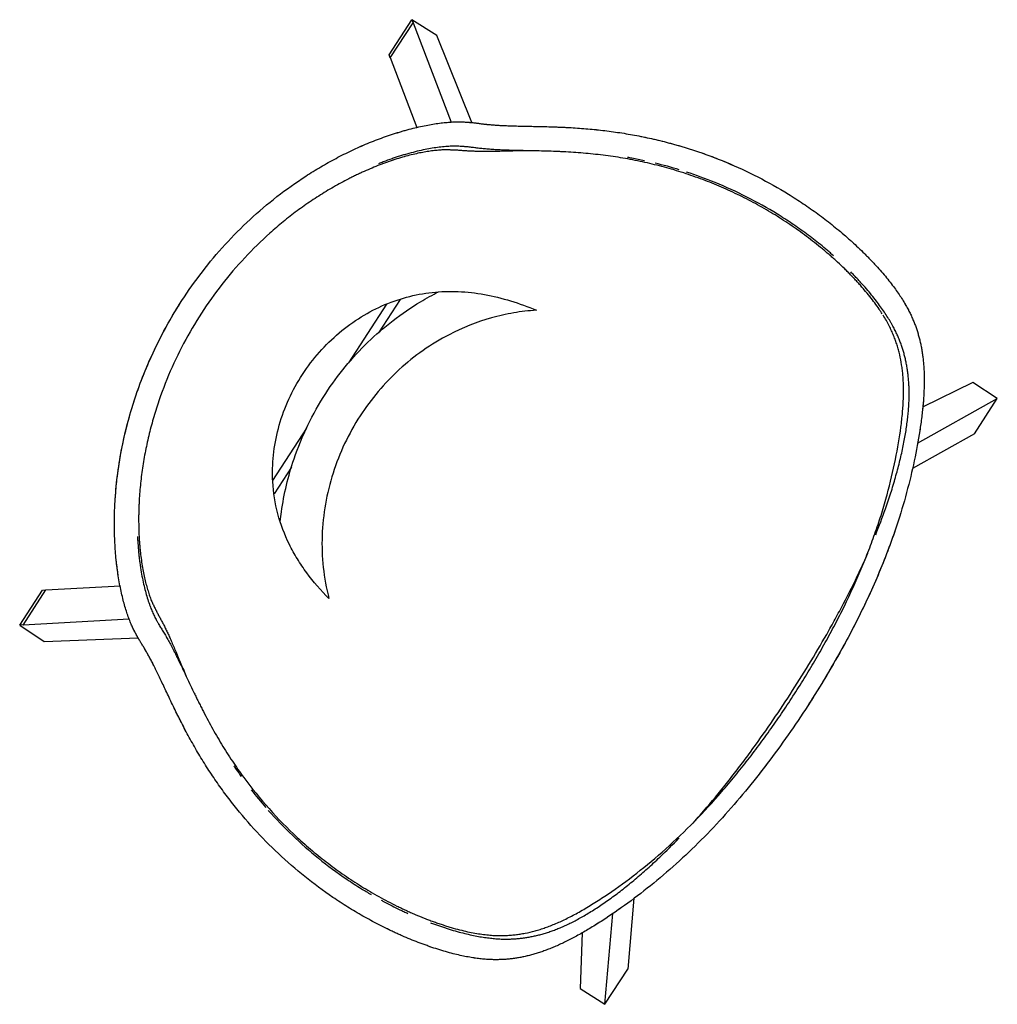
# Model space of a CAD drawing. Extents: x -11970 to 80953, y -8151 to 41355.
# Drawn here: x 24639 to 25328, y 18088 to 18782 of the extents above; entities that cross this region are included whole.
import ezdxf

# ---------------------------------------------------------------- set-up
doc = ezdxf.new("R2010")
doc.units = 0
doc.layers.add('X-2857-GF$0$I-FURN', color=11, linetype='CONTINUOUS')
doc.layers.add('X-XREF', color=7, linetype='CONTINUOUS')

# ---------------------------------------------------------------- blocks, each defined once
blk = doc.blocks.new('X-2857-GF')
at = {"layer": 'X-2857-GF$0$I-FURN'}
for p, q in [((24899.47, 18757.44), (24915.5, 18782.19)), ((24900.24, 18755.26), (24916.27, 18780.01)), ((24933.04, 18771.07), (24915.5, 18782.19)), ((24915.5, 18782.19), (24916.27, 18780.01)), ((24916.32, 18779.98), (24943.14, 18709.94)), ((24957.72, 18709.7), (24933.04, 18771.07)), ((24900.24, 18755.26), (24899.47, 18757.44)), ((24919.14, 18706.02), (24900.29, 18755.23)), ((24892.12, 18561.48), (24907.39, 18585.07)), ((24871.15, 18540.42), (24897.87, 18581.68)), ((25310.67, 18526.52), (25275.32, 18509.18)), ((25327.98, 18515.13), (25310.67, 18526.52)), ((25271.77, 18483.85), (25327.98, 18515.13)), ((25311.95, 18490.38), (25327.98, 18515.13)), ((24817.47, 18457.52), (24841.34, 18494.4)), ((25311.95, 18490.38), (25268.14, 18466)), ((24818.63, 18448), (24830.87, 18466.9)), ((24657.5, 18380.33), (24710.11, 18383.25)), ((24639.12, 18355.42), (24655.15, 18380.17)), ((24641.47, 18355.58), (24657.5, 18380.33)), ((24655.15, 18380.17), (24657.45, 18380.36)), ((24641.43, 18355.61), (24639.12, 18355.42)), ((24639.12, 18355.42), (24656.44, 18343.96)), ((24716.35, 18359.74), (24641.47, 18355.58)), ((24656.44, 18343.96), (24722.54, 18346.54)), ((25071.89, 18162.97), (25067.56, 18113.01)), ((25051.54, 18088.27), (25057.08, 18152.35)), ((25035.42, 18138.75), (25034.07, 18099.4)), ((25051.54, 18088.27), (25067.56, 18113.01)), ((25034.07, 18099.4), (25051.54, 18088.27))]:
    blk.add_line(p, q, dxfattribs=at)
for points, knots in [([(24753.44, 18584.26), (24762.47, 18598.21), (24782.83, 18624.6), (24813.41, 18652.95), (24837.07, 18669.81), (24851.17, 18678.53), (24860.19, 18683.56), (24867.51, 18687.32), (24873.07, 18690.03), (24878.66, 18692.58), (24884.25, 18694.98), (24889.87, 18697.22), (24895.53, 18699.34), (24900.22, 18700.96), (24903.93, 18702.15), (24906.68, 18702.99), (24909.42, 18703.79), (24913.09, 18704.82), (24917.65, 18706), (24922.96, 18707.22), (24927.96, 18708.2), (24932.67, 18708.96), (24937.15, 18709.54), (24941.33, 18709.95), (24945.2, 18710.21), (24948.6, 18710.27), (24951.57, 18710.18), (24953.88, 18710.02), (24955.71, 18709.88), (24957.11, 18709.77), (24958.5, 18709.65), (24960.25, 18709.45), (24962.36, 18709.16), (24964.48, 18708.86), (24966.25, 18708.64), (24967.66, 18708.5), (24969.1, 18708.37), (24971.01, 18708.19), (24973.44, 18707.98), (24976.57, 18707.75), (24980.06, 18707.58), (24983.96, 18707.44), (24988.14, 18707.31), (24992.62, 18707.19), (24997.34, 18707.09), (25002.4, 18707), (25007.78, 18706.9), (25013.37, 18706.75), (25019, 18706.54), (25024.71, 18706.27), (25030.58, 18705.94), (25036.52, 18705.52), (25044.44, 18704.82), (25052.42, 18703.93), (25060.46, 18702.82), (25072.46, 18700.94), (25086.28, 18698.12), (25102.09, 18693.94), (25113.87, 18690.33), (25125.53, 18686.27), (25140.82, 18680.25), (25159.42, 18671.64), (25177.35, 18661.55), (25191.33, 18652.56), (25199.85, 18646.57), (25206.49, 18641.6), (25211.41, 18637.76), (25216.23, 18633.84), (25220.14, 18630.51), (25223.2, 18627.81), (25226.25, 18625.08), (25230, 18621.61), (25233.63, 18618.1), (25236.43, 18615.28), (25238.48, 18613.17), (25240.48, 18611.04), (25243.15, 18608.16), (25246.38, 18604.54), (25250.02, 18600.25), (25254.39, 18594.77), (25258, 18589.73), (25261.1, 18584.97), (25263.18, 18581.56), (25265.01, 18578.32), (25266.52, 18575.32), (25267.86, 18572.41), (25269.11, 18569.5), (25270.26, 18566.58), (25271.25, 18563.74), (25272.12, 18560.91), (25272.94, 18558), (25273.69, 18555), (25274.33, 18551.97), (25274.89, 18548.86), (25275.38, 18545.66), (25275.78, 18542.36), (25276.08, 18538.99), (25276.3, 18535.5), (25276.45, 18531.86), (25276.5, 18528.08), (25276.44, 18524.17), (25276.27, 18520.11), (25275.97, 18514.47), (25275.33, 18507.02), (25273.71, 18494.3), (25270.81, 18476.94), (25265.79, 18454.66), (25258.19, 18427.88), (25247.08, 18397.13), (25234.28, 18368.84), (25222.99, 18346.87), (25213.91, 18330.49), (25204.38, 18314.38), (25197.81, 18303.93), (25194.41, 18298.68)], [0, 0, 0, 0, 0.047619, 0.095238, 0.119048, 0.130952, 0.142857, 0.14881, 0.154762, 0.160714, 0.166667, 0.172619, 0.178571, 0.184524, 0.1875, 0.190476, 0.193452, 0.196429, 0.202381, 0.208333, 0.214286, 0.220238, 0.22619, 0.232143, 0.238095, 0.244048, 0.25, 0.255952, 0.258929, 0.261905, 0.264881, 0.267857, 0.27381, 0.279762, 0.282738, 0.285714, 0.28869, 0.291667, 0.297619, 0.303571, 0.309524, 0.315476, 0.321429, 0.327381, 0.333333, 0.339286, 0.345238, 0.35119, 0.357143, 0.363095, 0.369048, 0.375, 0.380952, 0.392857, 0.39881, 0.404762, 0.428571, 0.440476, 0.452381, 0.464286, 0.47619, 0.5, 0.52381, 0.535714, 0.547619, 0.553571, 0.559524, 0.565476, 0.571429, 0.574405, 0.577381, 0.583333, 0.589286, 0.592262, 0.595238, 0.598214, 0.60119, 0.607143, 0.613095, 0.619048, 0.630952, 0.636905, 0.642857, 0.64881, 0.654762, 0.660714, 0.666667, 0.672619, 0.678571, 0.684524, 0.690476, 0.696429, 0.702381, 0.708333, 0.714286, 0.720238, 0.72619, 0.732143, 0.738095, 0.744048, 0.75, 0.755952, 0.761905, 0.77381, 0.785714, 0.809524, 0.833333, 0.857143, 0.892857, 0.928571, 0.946429, 0.964286, 0.982143, 1, 1, 1, 1]), ([(24753.44, 18584.26), (24762.47, 18598.21), (24782.83, 18624.6), (24813.41, 18652.94), (24837.07, 18669.81), (24849.4, 18677.44), (24856.58, 18681.55), (24862.02, 18684.5), (24867.51, 18687.32), (24873.07, 18690.03), (24878.66, 18692.59), (24884.25, 18694.97), (24889.87, 18697.22), (24895.53, 18699.34), (24901.16, 18701.28), (24905.77, 18702.73), (24909.42, 18703.79), (24913.09, 18704.82), (24917.65, 18706), (24922.96, 18707.22), (24927.96, 18708.2), (24932.66, 18708.96), (24937.15, 18709.54), (24941.33, 18709.95), (24944.55, 18710.16), (24946.91, 18710.24), (24949.09, 18710.26), (24951.57, 18710.18), (24953.88, 18710.02), (24955.48, 18709.9), (24956.41, 18709.82), (24957.11, 18709.77), (24957.81, 18709.71), (24958.71, 18709.63), (24960.25, 18709.45), (24962.36, 18709.16), (24964.47, 18708.86), (24966.03, 18708.67), (24966.95, 18708.57), (24967.66, 18708.5), (24968.38, 18708.44), (24969.33, 18708.35), (24971.01, 18708.19), (24973.44, 18707.98), (24976.05, 18707.79), (24978.31, 18707.66), (24980.11, 18707.58), (24982.01, 18707.51), (24984.65, 18707.42), (24988.14, 18707.31), (24992.62, 18707.19), (24997.34, 18707.08), (25002.39, 18707), (25007.79, 18706.9), (25012.44, 18706.77), (25016.2, 18706.65), (25019.01, 18706.53), (25021.85, 18706.41), (25025.69, 18706.22), (25030.58, 18705.94), (25036.52, 18705.52), (25042.46, 18705), (25048.42, 18704.38), (25054.44, 18703.65), (25060.46, 18702.82), (25068.46, 18701.57), (25078.37, 18699.73), (25094.18, 18696.19), (25113.96, 18690.56), (25137.1, 18681.97), (25159.42, 18671.64), (25177.35, 18661.56), (25189.58, 18653.68), (25196.45, 18648.96), (25201.51, 18645.33), (25206.49, 18641.6), (25211.41, 18637.76), (25215.42, 18634.49), (25218.57, 18631.84), (25220.9, 18629.83), (25223.2, 18627.81), (25226.25, 18625.08), (25230, 18621.61), (25233.63, 18618.1), (25236.08, 18615.63), (25237.46, 18614.22), (25238.47, 18613.17), (25239.48, 18612.11), (25240.82, 18610.68), (25243.15, 18608.17), (25246.38, 18604.54), (25250.02, 18600.25), (25253.3, 18596.14), (25256.18, 18592.26), (25258.78, 18588.53), (25260.71, 18585.57), (25262.14, 18583.27), (25263.15, 18581.57), (25264.1, 18579.93), (25265.25, 18577.83), (25266.52, 18575.32), (25267.64, 18572.9), (25268.48, 18570.96), (25269.1, 18569.49), (25269.69, 18568.03), (25270.42, 18566.11), (25271.24, 18563.75), (25272.12, 18560.92), (25272.94, 18557.99), (25273.69, 18555), (25274.33, 18551.97), (25274.88, 18548.87), (25275.38, 18545.65), (25275.79, 18542.36), (25276.08, 18538.99), (25276.29, 18535.5), (25276.45, 18531.86), (25276.5, 18528.08), (25276.44, 18524.17), (25276.27, 18520.11), (25276.05, 18515.88), (25275.72, 18511.49), (25275.11, 18505.43), (25274.12, 18497.48), (25272.58, 18487.35), (25269.96, 18473.23), (25265.79, 18454.65), (25259.27, 18431.71), (25251.31, 18408.65), (25242.01, 18385.79), (25233.28, 18367.06), (25225.81, 18352.34), (25218.04, 18337.79), (25207.61, 18319.61), (25198.94, 18305.68), (25194.41, 18298.68)], [0, 0, 0, 0, 0.047619, 0.095238, 0.119048, 0.130952, 0.136905, 0.142857, 0.14881, 0.154762, 0.160714, 0.166667, 0.172619, 0.178571, 0.184524, 0.190476, 0.193452, 0.196429, 0.202381, 0.208333, 0.214286, 0.220238, 0.22619, 0.232143, 0.238095, 0.241071, 0.244048, 0.25, 0.255952, 0.258929, 0.260417, 0.261905, 0.263393, 0.264881, 0.267857, 0.27381, 0.279762, 0.282738, 0.284226, 0.285714, 0.287202, 0.28869, 0.291667, 0.297619, 0.303571, 0.306548, 0.309524, 0.3125, 0.315476, 0.321429, 0.327381, 0.333333, 0.339286, 0.345238, 0.35119, 0.354167, 0.357143, 0.360119, 0.363095, 0.369048, 0.375, 0.380952, 0.386905, 0.392857, 0.39881, 0.404762, 0.416667, 0.428571, 0.452381, 0.47619, 0.5, 0.52381, 0.535714, 0.541667, 0.547619, 0.553571, 0.559524, 0.565476, 0.568452, 0.571429, 0.574405, 0.577381, 0.583333, 0.589286, 0.592262, 0.59375, 0.595238, 0.596726, 0.598214, 0.60119, 0.607143, 0.613095, 0.619048, 0.625, 0.630952, 0.636905, 0.639881, 0.642857, 0.645833, 0.64881, 0.654762, 0.660714, 0.66369, 0.666667, 0.669643, 0.672619, 0.678571, 0.684524, 0.690476, 0.696429, 0.702381, 0.708333, 0.714286, 0.720238, 0.72619, 0.732143, 0.738095, 0.744048, 0.75, 0.755952, 0.761905, 0.767857, 0.77381, 0.785714, 0.797619, 0.809524, 0.833333, 0.857143, 0.880952, 0.904762, 0.928571, 0.940476, 0.952381, 0.97619, 1, 1, 1, 1]), ([(24997.08, 18689.87), (24996.17, 18689.85), (24993.46, 18689.79), (24989.14, 18689.69), (24984.27, 18689.57), (24979.61, 18689.46), (24975.23, 18689.36), (24971.13, 18689.28), (24967.42, 18689.26), (24964.06, 18689.29), (24961.42, 18689.35), (24959.36, 18689.42), (24957.8, 18689.46), (24956.28, 18689.52), (24954.32, 18689.64), (24951.97, 18689.82), (24949.67, 18690.01), (24948.04, 18690.11), (24947.1, 18690.16), (24946.39, 18690.19), (24945.68, 18690.21), (24944.77, 18690.25), (24943.21, 18690.32), (24941.03, 18690.41), (24938.72, 18690.44), (24936.68, 18690.37), (24935.01, 18690.26), (24933.21, 18690.1), (24930.73, 18689.84), (24927.42, 18689.41), (24923.16, 18688.7), (24918.67, 18687.8), (24913.87, 18686.65), (24908.77, 18685.25), (24904.38, 18683.9), (24900.84, 18682.73), (24898.2, 18681.82), (24895.54, 18680.87), (24891.94, 18679.51), (24887.38, 18677.68), (24882.8, 18675.7), (24879.16, 18674.04), (24876.44, 18672.76), (24873.74, 18671.45), (24870.13, 18669.64), (24865.64, 18667.28), (24860.29, 18664.29), (24855, 18661.17), (24849.79, 18657.93), (24842.91, 18653.42), (24834.5, 18647.47), (24824.74, 18639.87), (24812.18, 18629.12), (24797.41, 18614.65), (24781.29, 18595.77), (24771.69, 18582.29), (24767.2, 18575.35)], [0.665625, 0.665625, 0.665625, 0.665625, 0.66875, 0.675, 0.68125, 0.6875, 0.69375, 0.7, 0.70625, 0.7125, 0.71875, 0.721875, 0.725, 0.728125, 0.73125, 0.7375, 0.74375, 0.746875, 0.7484375, 0.75, 0.7515625, 0.753125, 0.75625, 0.7625, 0.76875, 0.771875, 0.775, 0.778125, 0.78125, 0.7875, 0.79375, 0.8, 0.80625, 0.8125, 0.81875, 0.821875, 0.825, 0.828125, 0.83125, 0.8375, 0.84375, 0.846875, 0.85, 0.853125, 0.85625, 0.8625, 0.86875, 0.875, 0.88125, 0.8875, 0.9, 0.9125, 0.925, 0.95, 0.975, 1, 1, 1, 1]), ([(25246.95, 18574.82), (25246.25, 18575.93), (25244.6, 18578.45), (25241.73, 18582.52), (25238.25, 18587.06), (25234.91, 18591.09), (25232.03, 18594.38), (25229.8, 18596.87), (25227.51, 18599.35), (25225.21, 18601.77), (25222.86, 18604.16), (25219.65, 18607.34), (25216.28, 18610.52), (25212.8, 18613.68), (25210.15, 18616.03), (25207.49, 18618.34), (25203.9, 18621.36), (25199.29, 18625.09), (25191.7, 18630.92), (25181.97, 18637.85), (25169.88, 18645.59), (25157.54, 18652.67), (25144.91, 18659.13), (25132.01, 18664.98), (25118.8, 18670.21), (25105.33, 18674.82), (25091.69, 18678.79), (25077.97, 18682.08), (25066.5, 18684.29), (25057.24, 18685.76), (25050.25, 18686.7), (25043.17, 18687.51), (25036.23, 18688.17), (25029.27, 18688.68), (25023.38, 18689.02), (25018.73, 18689.24), (25014.18, 18689.43), (25008.56, 18689.61), (25001.8, 18689.75), (24993.21, 18689.9), (24985.52, 18690.09), (24979.63, 18690.29), (24976.47, 18690.42), (24973.45, 18690.57), (24970.8, 18690.77), (24968.34, 18690.98), (24966.55, 18691.14), (24964.84, 18691.3), (24962.98, 18691.48), (24961.32, 18691.69), (24959.73, 18691.91), (24958.2, 18692.13), (24956.69, 18692.33), (24955.42, 18692.47), (24954.4, 18692.56), (24953.57, 18692.63), (24952.7, 18692.69), (24951.6, 18692.78), (24950.23, 18692.88), (24948.6, 18692.98), (24946.94, 18693.04), (24945.23, 18693.06), (24943.46, 18693.02), (24941.47, 18692.92), (24938.6, 18692.71), (24934.77, 18692.32), (24929.84, 18691.62), (24924.82, 18690.71), (24919.3, 18689.48), (24914.38, 18688.21), (24910.28, 18687.05), (24907.37, 18686.18), (24904.46, 18685.25), (24900.48, 18683.91), (24896.26, 18682.37), (24893.05, 18681.12), (24891.94, 18680.68)], [-0.6363041, -0.6363041, -0.6363041, -0.6363041, -0.6304348, -0.6231884, -0.615942, -0.6086957, -0.6050725, -0.6014493, -0.5978261, -0.5942029, -0.5905797, -0.5869565, -0.5797101, -0.576087, -0.5724638, -0.5688406, -0.5652174, -0.557971, -0.5507246, -0.5362319, -0.5217391, -0.5072464, -0.4927536, -0.4782609, -0.4637681, -0.4492754, -0.4347826, -0.4202899, -0.4057971, -0.3985507, -0.3913043, -0.384058, -0.3768116, -0.3695652, -0.3623188, -0.3586957, -0.3550725, -0.3478261, -0.3405797, -0.3333333, -0.3188406, -0.3115942, -0.307971, -0.3043478, -0.2971014, -0.2934783, -0.2898551, -0.2862319, -0.2826087, -0.2789855, -0.2753623, -0.2717391, -0.2681159, -0.2644928, -0.2626812, -0.2608696, -0.259058, -0.2572464, -0.2536232, -0.25, -0.2463768, -0.2427536, -0.2391304, -0.2355072, -0.2318841, -0.2246377, -0.2173913, -0.2101449, -0.2028986, -0.1956522, -0.192029, -0.1884058, -0.1847826, -0.1811594, -0.173913, -0.1700626, -0.1700626, -0.1700626, -0.1700626]), ([(25079.27, 18682.82), (25076.37, 18683.45), (25072.44, 18684.23), (25068.5, 18684.94), (25067.47, 18685.12)], [0.57843239, 0.57843239, 0.57843239, 0.57843239, 0.5875, 0.59072932, 0.59072932, 0.59072932, 0.59072932]), ([(25212.63, 18615.76), (25211.87, 18616.44), (25210.34, 18617.78), (25207.24, 18620.43), (25203.3, 18623.7), (25198.46, 18627.53), (25193.54, 18631.25), (25188.54, 18634.88), (25181.75, 18639.59), (25169.61, 18647.45), (25151.64, 18657.53), (25130.21, 18667.31), (25115.82, 18672.58), (25109.01, 18674.8)], [0.425, 0.425, 0.425, 0.425, 0.428125, 0.43125, 0.4375, 0.44375, 0.45, 0.45625, 0.4625, 0.475, 0.5, 0.525, 0.5469774, 0.5469774, 0.5469774, 0.5469774]), ([(25242.27, 18419.25), (25244.73, 18425.34), (25248.45, 18435.18), (25252.99, 18448.66), (25256.28, 18459.63), (25258.66, 18468.56), (25260.33, 18475.52), (25261.42, 18480.62), (25262.4, 18485.59), (25263.29, 18490.43), (25264.05, 18495.13), (25264.64, 18499.68), (25265.1, 18504.06), (25265.48, 18508.27), (25265.74, 18512.33), (25265.85, 18516.25), (25265.85, 18520.02), (25265.78, 18523.61), (25265.6, 18527.08), (25265.3, 18530.47), (25264.91, 18533.77), (25264.45, 18536.94), (25263.98, 18539.52), (25263.56, 18541.56), (25263.09, 18543.61), (25262.46, 18546.1), (25261.64, 18549.02), (25260.87, 18551.44), (25260.18, 18553.4), (25259.61, 18554.9), (25259.02, 18556.39), (25258.21, 18558.36), (25257.15, 18560.81), (25255.93, 18563.35), (25254.83, 18565.47), (25253.92, 18567.13), (25252.94, 18568.84), (25251.57, 18571.15), (25249.71, 18574.14), (25247.2, 18577.89), (25244.4, 18581.8), (25241.21, 18585.95), (25237.65, 18590.29), (25234.48, 18593.95), (25232.2, 18596.49), (25230.88, 18597.93), (25229.9, 18599), (25228.9, 18600.07), (25227.55, 18601.49), (25226.14, 18602.94), (25225.06, 18604.04), (25224.67, 18604.43)], [0.129647, 0.129647, 0.129647, 0.129647, 0.15, 0.1625, 0.175, 0.1875, 0.19375, 0.2, 0.20625, 0.2125, 0.21875, 0.225, 0.23125, 0.2375, 0.24375, 0.25, 0.25625, 0.2625, 0.26875, 0.275, 0.28125, 0.2875, 0.29375, 0.296875, 0.3, 0.30625, 0.3125, 0.31875, 0.321875, 0.325, 0.328125, 0.33125, 0.3375, 0.34375, 0.346875, 0.35, 0.353125, 0.35625, 0.3625, 0.36875, 0.375, 0.38125, 0.3875, 0.39375, 0.396875, 0.3984375, 0.4, 0.4015625, 0.403125, 0.40625, 0.4079663, 0.4079663, 0.4079663, 0.4079663]), ([(24837.05, 18530.11), (24840.57, 18535.72), (24848.33, 18546.33), (24866.75, 18565), (24893.77, 18582.28), (24923.58, 18590.29), (24948.11, 18591.05), (24966.64, 18588.93), (24985.11, 18584.31), (24997.17, 18579.93), (25003.18, 18577.41)], [-1, -1, -1, -1, -0.9, -0.8, -0.6, -0.4, -0.3, -0.2, -0.1, 0, 0, 0, 0]), ([(24854.72, 18518.67), (24858.98, 18525.26), (24868.2, 18537.87), (24889.43, 18560.92), (24912, 18578.3), (24929.97, 18588.24), (24934.31, 18590.45)], [-1, -1, -1, -1, -0.8333333, -0.6666667, -0.3333333, -0.2295701, -0.2295701, -0.2295701, -0.2295701]), ([(25194.41, 18298.68), (25189.88, 18291.68), (25180.71, 18278.06), (25165.94, 18257.75), (25150.63, 18238.39), (25134.38, 18219.62), (25117.34, 18201.78), (25099.55, 18185.08), (25081.28, 18169.75), (25063, 18156.05), (25048.35, 18146.3), (25038.76, 18140.46), (25033.48, 18137.44), (25029.6, 18135.35), (25025.84, 18133.41), (25022.2, 18131.6), (25018.67, 18129.94), (25015.19, 18128.44), (25011.8, 18127.09), (25008.54, 18125.86), (25005.34, 18124.75), (25002.16, 18123.78), (24999.04, 18122.91), (24995.98, 18122.15), (24992.95, 18121.49), (24989.9, 18120.95), (24986.91, 18120.51), (24983.97, 18120.14), (24980.98, 18119.88), (24977.84, 18119.75), (24974.67, 18119.69), (24971.47, 18119.73), (24968.11, 18119.88), (24964.42, 18120.22), (24960.45, 18120.72), (24954.84, 18121.61), (24948.76, 18122.84), (24941.97, 18124.59), (24936.57, 18126.15), (24931.94, 18127.62), (24928.23, 18128.87), (24925.47, 18129.83), (24922.7, 18130.84), (24918.98, 18132.24), (24914.29, 18134.11), (24909.6, 18136.12), (24905.86, 18137.78), (24902.14, 18139.48), (24897.5, 18141.68), (24891.95, 18144.47), (24886.44, 18147.39), (24879.18, 18151.42), (24870.24, 18156.74), (24856.31, 18165.82), (24839.77, 18178.06), (24821.21, 18194.19), (24803.9, 18211.81), (24790.69, 18227.54), (24780.98, 18240.53), (24775.26, 18248.82), (24770.84, 18255.6), (24767.61, 18260.76), (24764.5, 18265.95), (24761.49, 18271.14), (24758.58, 18276.35), (24755.77, 18281.59), (24753.06, 18286.82), (24750.49, 18291.91), (24747.99, 18296.96), (24744.76, 18303.69), (24741.8, 18310.04), (24739.1, 18315.72), (24737.16, 18319.76), (24735.33, 18323.52), (24733.61, 18327.02), (24732.02, 18330.14), (24730.79, 18332.44), (24729.82, 18334.18), (24729.11, 18335.45), (24728.4, 18336.7), (24727.69, 18337.97), (24726.99, 18339.19), (24726.06, 18340.72), (24724.92, 18342.53), (24723.8, 18344.34), (24722.9, 18345.85), (24722.22, 18347.07), (24721.55, 18348.3), (24720.67, 18349.91), (24719.59, 18351.96), (24718.28, 18354.63), (24716.95, 18357.76), (24715.6, 18361.39), (24714.26, 18365.38), (24712.96, 18369.71), (24711.73, 18374.31), (24710.58, 18379.28), (24709.52, 18384.62), (24708.58, 18390.2), (24707.76, 18395.85), (24707.08, 18401.59), (24706.55, 18407.53), (24706.17, 18413.56), (24705.92, 18419.6), (24705.81, 18425.69), (24705.86, 18431.83), (24706.05, 18438.01), (24706.6, 18448.29), (24708.03, 18462.7), (24712.13, 18487.25), (24720.22, 18517.38), (24734.41, 18552.05), (24746.66, 18573.8), (24753.44, 18584.26)], [0, 0, 0, 0, 0.02381, 0.047619, 0.071429, 0.095238, 0.119048, 0.142857, 0.166667, 0.190476, 0.214286, 0.22619, 0.232143, 0.238095, 0.244048, 0.25, 0.255952, 0.261905, 0.267857, 0.27381, 0.279762, 0.285714, 0.291667, 0.297619, 0.303571, 0.309524, 0.315476, 0.321429, 0.327381, 0.333333, 0.339286, 0.345238, 0.35119, 0.357143, 0.363095, 0.369048, 0.380952, 0.386905, 0.392857, 0.39881, 0.401786, 0.404762, 0.407738, 0.410714, 0.416667, 0.422619, 0.425595, 0.428571, 0.434524, 0.440476, 0.446429, 0.452381, 0.464286, 0.47619, 0.5, 0.52381, 0.547619, 0.571429, 0.583333, 0.595238, 0.60119, 0.607143, 0.613095, 0.619048, 0.625, 0.630952, 0.636905, 0.642857, 0.64881, 0.654762, 0.666667, 0.672619, 0.678571, 0.684524, 0.690476, 0.696429, 0.702381, 0.705357, 0.708333, 0.71131, 0.714286, 0.717262, 0.720238, 0.72619, 0.732143, 0.735119, 0.738095, 0.741071, 0.744048, 0.75, 0.755952, 0.761905, 0.767857, 0.77381, 0.779762, 0.785714, 0.791667, 0.797619, 0.803571, 0.809524, 0.815476, 0.821429, 0.827381, 0.833333, 0.839286, 0.845238, 0.85119, 0.857143, 0.875, 0.892857, 0.928571, 0.964286, 1, 1, 1, 1]), ([(25194.41, 18298.68), (25189.88, 18291.68), (25180.72, 18278.07), (25168.39, 18261.12), (25158.29, 18248.08), (25147.92, 18235.25), (25134.4, 18219.62), (25117.34, 18201.78), (25099.55, 18185.08), (25081.29, 18169.75), (25066.04, 18158.34), (25054.23, 18150.18), (25045.61, 18144.63), (25038.76, 18140.48), (25033.48, 18137.44), (25029.6, 18135.35), (25025.84, 18133.41), (25022.2, 18131.6), (25018.67, 18129.94), (25015.19, 18128.44), (25011.8, 18127.09), (25008.54, 18125.86), (25005.34, 18124.75), (25002.17, 18123.78), (24999.03, 18122.91), (24995.98, 18122.15), (24992.95, 18121.49), (24989.91, 18120.95), (24986.9, 18120.51), (24983.96, 18120.15), (24981.47, 18119.93), (24979.43, 18119.81), (24977.32, 18119.74), (24974.67, 18119.69), (24971.47, 18119.73), (24968.67, 18119.86), (24966.28, 18120.05), (24964.39, 18120.24), (24962.43, 18120.48), (24959.75, 18120.84), (24956.25, 18121.39), (24951.79, 18122.23), (24947.07, 18123.28), (24941.97, 18124.59), (24936.57, 18126.15), (24931.94, 18127.62), (24928.69, 18128.71), (24926.84, 18129.35), (24925.46, 18129.84), (24924.08, 18130.33), (24922.23, 18131.01), (24918.98, 18132.24), (24914.29, 18134.11), (24909.6, 18136.12), (24905.86, 18137.78), (24903.07, 18139.05), (24900.28, 18140.36), (24896.57, 18142.15), (24891.95, 18144.47), (24886.44, 18147.39), (24880.99, 18150.41), (24875.61, 18153.54), (24868.49, 18157.88), (24856.3, 18165.82), (24839.77, 18178.06), (24821.21, 18194.2), (24803.91, 18211.8), (24790.68, 18227.54), (24780.99, 18240.53), (24775.26, 18248.82), (24770.84, 18255.6), (24767.61, 18260.76), (24764.49, 18265.96), (24761.49, 18271.14), (24758.58, 18276.35), (24755.77, 18281.6), (24753.52, 18285.94), (24751.77, 18289.37), (24750.5, 18291.91), (24749.24, 18294.43), (24747.59, 18297.81), (24745.57, 18302), (24743.27, 18306.88), (24741.13, 18311.46), (24739.1, 18315.72), (24737.16, 18319.76), (24735.64, 18322.9), (24734.47, 18325.27), (24733.63, 18326.98), (24732.82, 18328.59), (24731.78, 18330.6), (24730.54, 18332.9), (24729.34, 18335.03), (24728.52, 18336.5), (24728.05, 18337.33), (24727.69, 18337.96), (24727.34, 18338.58), (24726.87, 18339.38), (24726.06, 18340.72), (24724.92, 18342.53), (24723.8, 18344.33), (24723.01, 18345.67), (24722.56, 18346.46), (24722.22, 18347.07), (24721.89, 18347.69), (24721.44, 18348.5), (24720.67, 18349.92), (24719.59, 18351.96), (24718.5, 18354.19), (24717.62, 18356.19), (24716.95, 18357.82), (24716.28, 18359.58), (24715.38, 18362.05), (24714.26, 18365.38), (24712.96, 18369.71), (24711.73, 18374.31), (24710.58, 18379.28), (24709.52, 18384.62), (24708.74, 18389.26), (24708.17, 18393.03), (24707.78, 18395.86), (24707.42, 18398.71), (24707, 18402.59), (24706.55, 18407.53), (24706.17, 18413.56), (24705.92, 18419.61), (24705.81, 18425.69), (24705.86, 18431.84), (24706.05, 18438.01), (24706.38, 18444.18), (24706.85, 18450.35), (24707.67, 18458.58), (24709.58, 18472.95), (24713.66, 18493.3), (24720.64, 18517.25), (24729.6, 18540.53), (24740.47, 18562.97), (24748.92, 18577.29), (24753.44, 18584.26)], [0, 0, 0, 0, 0.02381, 0.047619, 0.059524, 0.071429, 0.095238, 0.119048, 0.142857, 0.166667, 0.190476, 0.202381, 0.214286, 0.22619, 0.232143, 0.238095, 0.244048, 0.25, 0.255952, 0.261905, 0.267857, 0.27381, 0.279762, 0.285714, 0.291667, 0.297619, 0.303571, 0.309524, 0.315476, 0.321429, 0.327381, 0.330357, 0.333333, 0.339286, 0.345238, 0.35119, 0.354167, 0.357143, 0.360119, 0.363095, 0.369048, 0.375, 0.380952, 0.386905, 0.392857, 0.39881, 0.401786, 0.403274, 0.404762, 0.40625, 0.407738, 0.410714, 0.416667, 0.422619, 0.425595, 0.428571, 0.431548, 0.434524, 0.440476, 0.446429, 0.452381, 0.458333, 0.464286, 0.47619, 0.5, 0.52381, 0.547619, 0.571429, 0.583333, 0.595238, 0.60119, 0.607143, 0.613095, 0.619048, 0.625, 0.630952, 0.636905, 0.639881, 0.642857, 0.645833, 0.64881, 0.654762, 0.660714, 0.666667, 0.672619, 0.678571, 0.684524, 0.6875, 0.690476, 0.693452, 0.696429, 0.702381, 0.708333, 0.71131, 0.712798, 0.714286, 0.715774, 0.717262, 0.720238, 0.72619, 0.732143, 0.735119, 0.736607, 0.738095, 0.739583, 0.741071, 0.744048, 0.75, 0.755952, 0.758929, 0.761905, 0.764881, 0.767857, 0.77381, 0.779762, 0.785714, 0.791667, 0.797619, 0.803571, 0.806548, 0.809524, 0.8125, 0.815476, 0.821429, 0.827381, 0.833333, 0.839286, 0.845238, 0.85119, 0.857143, 0.863095, 0.869048, 0.880952, 0.904762, 0.928571, 0.952381, 0.97619, 1, 1, 1, 1]), ([(25003.18, 18577.41), (24997.8, 18577.08), (24987.17, 18575.87), (24966.23, 18571.14), (24937.82, 18559.81), (24911.28, 18541.15), (24891.4, 18520.46), (24882.9, 18508.99), (24878.99, 18502.96)], [-1, -1, -1, -1, -0.892857, -0.785714, -0.571429, -0.285714, -0.142857, 0, 0, 0, 0]), ([(24767.2, 18575.35), (24758.21, 18561.47), (24746.56, 18539.47), (24736.53, 18512.31), (24731.86, 18496.46), (24728.92, 18484.44), (24726.93, 18474.33), (24725.62, 18466.21), (24724.8, 18460.12), (24724.12, 18454.03), (24723.58, 18447.92), (24723.26, 18442.85), (24723.08, 18438.82), (24723, 18435.82), (24722.94, 18432.82), (24722.92, 18428.81), (24722.98, 18423.82), (24723.17, 18418.92), (24723.41, 18415.08), (24723.63, 18412.26), (24723.88, 18409.47), (24724.26, 18405.77), (24724.83, 18401.21), (24725.63, 18395.98), (24726.55, 18391.13), (24727.56, 18386.67), (24728.66, 18382.49), (24729.62, 18379.3), (24730.4, 18376.92), (24730.98, 18375.22), (24731.57, 18373.65), (24732.34, 18371.76), (24733.31, 18369.66), (24734.28, 18367.71), (24734.99, 18366.32), (24735.4, 18365.5), (24735.71, 18364.86), (24736.02, 18364.22), (24736.45, 18363.39), (24737.21, 18361.95), (24738.32, 18359.92), (24739.45, 18357.85), (24740.36, 18356.11), (24741.04, 18354.74), (24741.71, 18353.35), (24742.62, 18351.49), (24743.75, 18349.11), (24745.16, 18346.05), (24746.65, 18342.66), (24748.25, 18338.89), (24749.96, 18334.85), (24751.76, 18330.55), (24753.65, 18326.05), (24755.32, 18322.07), (24756.38, 18319.58), (24756.73, 18318.74)], [0, 0, 0, 0, 0.05, 0.075, 0.0875, 0.1, 0.1125, 0.11875, 0.125, 0.13125, 0.1375, 0.14375, 0.146875, 0.15, 0.153125, 0.15625, 0.1625, 0.16875, 0.171875, 0.175, 0.178125, 0.18125, 0.1875, 0.19375, 0.2, 0.20625, 0.2125, 0.21875, 0.221875, 0.225, 0.228125, 0.23125, 0.2375, 0.24375, 0.246875, 0.2484375, 0.25, 0.2515625, 0.253125, 0.25625, 0.2625, 0.26875, 0.271875, 0.275, 0.278125, 0.28125, 0.2875, 0.29375, 0.3, 0.30625, 0.3125, 0.31875, 0.325, 0.33125, 0.334375, 0.334375, 0.334375, 0.334375]), ([(25184.01, 18305.42), (25186.69, 18309.56), (25191.89, 18317.78), (25199.44, 18330.33), (25206.78, 18343.16), (25213.7, 18355.97), (25222.44, 18373.18), (25230.44, 18390.68), (25237.52, 18408.25), (25242.33, 18421.42), (25246.63, 18434.52), (25251.64, 18451.77), (25256.57, 18472.66), (25259.71, 18491.7), (25261.09, 18503.61), (25261.56, 18510.06), (25261.79, 18514.69), (25261.93, 18519.11), (25261.91, 18523.38), (25261.74, 18527.49), (25261.5, 18531.41), (25261.11, 18535.22), (25260.4, 18540.19), (25259.52, 18544.88), (25258.32, 18549.51), (25257.35, 18552.85), (25256.25, 18556.14), (25254.92, 18559.56), (25253.44, 18562.98), (25252.09, 18565.84), (25250.85, 18568.22), (25249.47, 18570.72), (25248.29, 18572.69), (25247.44, 18574.04)], [-1, -1, -1, -1, -0.9855072, -0.9710145, -0.9565217, -0.942029, -0.9275362, -0.8985507, -0.884058, -0.8695652, -0.8550725, -0.8405797, -0.8115942, -0.7826087, -0.7681159, -0.7608696, -0.7536232, -0.7463768, -0.7391304, -0.7318841, -0.7246377, -0.7173913, -0.7101449, -0.6956522, -0.6884058, -0.6811594, -0.673913, -0.6666667, -0.6594203, -0.6521739, -0.6485507, -0.6449275, -0.6376812, -0.6376812, -0.6376812, -0.6376812]), ([(24857.05, 18374.19), (24851.31, 18379.99), (24843.48, 18389.06), (24834.61, 18402.12), (24827.09, 18415.71), (24820.27, 18433.71), (24816.91, 18454.98), (24817.42, 18475.32), (24820.9, 18494.2), (24827.36, 18512.76), (24833.52, 18524.45), (24837.05, 18530.11)], [-1, -1, -1, -1, -0.861111, -0.791667, -0.722222, -0.583333, -0.444444, -0.333333, -0.222222, -0.111111, 0, 0, 0, 0]), ([(24822.7, 18428.57), (24822.95, 18430.84), (24824.8, 18445.8), (24830.31, 18468.89), (24841.69, 18496.62), (24850.05, 18511.47), (24854.72, 18518.67)], [-0.753489, -0.753489, -0.753489, -0.753489, -0.7, -0.4, -0.2, 0, 0, 0, 0]), ([(24878.99, 18502.96), (24874.91, 18496.65), (24867.65, 18483.63), (24856.66, 18455.75), (24851.44, 18426.09), (24852.49, 18396.11), (24855.18, 18381.47), (24857.05, 18374.19)], [-1, -1, -1, -1, -0.833333, -0.666667, -0.333333, -0.166667, 0, 0, 0, 0]), ([(24722.13, 18418.01), (24722.17, 18416.95), (24722.34, 18413.66), (24722.66, 18409.32), (24723.06, 18405.15), (24723.41, 18402.11), (24723.8, 18399.09), (24724.42, 18394.88), (24725.27, 18389.87), (24726.4, 18384.33), (24727.63, 18379.38), (24729.01, 18374.59), (24730.22, 18370.94), (24731.2, 18368.23), (24731.92, 18366.38), (24732.61, 18364.75), (24733.33, 18363.19), (24734.07, 18361.7), (24734.82, 18360.26), (24735.47, 18359.05), (24736, 18358.08), (24736.42, 18357.31), (24736.81, 18356.58), (24737.32, 18355.69), (24737.97, 18354.59), (24738.77, 18353.29), (24739.59, 18351.98), (24740.44, 18350.62), (24741.31, 18349.19), (24742.24, 18347.57), (24743.08, 18346.07), (24743.97, 18344.51), (24745.16, 18342.35), (24746.42, 18340.01), (24747.8, 18337.32), (24748.86, 18335.2), (24749.95, 18332.98), (24752.22, 18328.33), (24755.12, 18322.26), (24758.77, 18314.48), (24761.18, 18309.4), (24763.15, 18305.32), (24764.63, 18302.3), (24766.16, 18299.24), (24768.27, 18295.09), (24770.98, 18289.85), (24774.3, 18283.71), (24777.74, 18277.65), (24781.37, 18271.52), (24785.09, 18265.52), (24790.22, 18257.67), (24799.61, 18244.28), (24814.48, 18225.91), (24831.1, 18208.92), (24845.25, 18196.41), (24856.31, 18187.54), (24867.82, 18179.17), (24879.83, 18171.3), (24890.13, 18165.26), (24898.56, 18160.71), (24903.84, 18158.03), (24908.07, 18156), (24911.27, 18154.51), (24914.49, 18153.05), (24918.81, 18151.17), (24923.08, 18149.4), (24927.29, 18147.77), (24930.44, 18146.61), (24933.59, 18145.5), (24936.79, 18144.42), (24939.97, 18143.4), (24944.15, 18142.12), (24949.19, 18140.72), (24954.76, 18139.4), (24959.98, 18138.39), (24964.89, 18137.62), (24968.7, 18137.17), (24971.54, 18136.92), (24974.23, 18136.77), (24977.38, 18136.71), (24981.11, 18136.76), (24984.78, 18136.94), (24988.22, 18137.29), (24991.67, 18137.77), (24996.39, 18138.56), (25001.03, 18139.68), (25005.86, 18141.07), (25009.48, 18142.27), (25013.16, 18143.65), (25016.98, 18145.18), (25020.89, 18146.91), (25024.87, 18148.84), (25028.99, 18150.95), (25034.69, 18154.01), (25042.05, 18158.39), (25054.56, 18166.41), (25071.23, 18178.29), (25091.86, 18195.2), (25112.17, 18214.3), (25128.42, 18231.74), (25140.93, 18246.39), (25150.03, 18257.65), (25158.88, 18269.21), (25167.59, 18281.14), (25175.95, 18293.17), (25181.33, 18301.28), (25184, 18305.42)], [-0.82947, -0.82947, -0.82947, -0.82947, -0.826087, -0.8188406, -0.8152174, -0.8115942, -0.807971, -0.8043478, -0.7971014, -0.7898551, -0.7826087, -0.7753623, -0.7681159, -0.7644928, -0.7608696, -0.7572464, -0.7536232, -0.75, -0.7463768, -0.7427536, -0.740942, -0.7391304, -0.7373188, -0.7355072, -0.7318841, -0.7282609, -0.7246377, -0.7210145, -0.7173913, -0.7137681, -0.7101449, -0.7065217, -0.7028986, -0.6956522, -0.692029, -0.6884058, -0.6847826, -0.6811594, -0.6666667, -0.6594203, -0.6521739, -0.6485507, -0.6449275, -0.6413043, -0.6376812, -0.6304348, -0.6231884, -0.615942, -0.6086957, -0.6014493, -0.5942029, -0.5797101, -0.5507246, -0.5217391, -0.5072464, -0.4927536, -0.4782609, -0.4637681, -0.4492754, -0.442029, -0.4347826, -0.4311594, -0.4275362, -0.423913, -0.4202899, -0.4130435, -0.4094203, -0.4057971, -0.4021739, -0.3985507, -0.3949275, -0.3913043, -0.384058, -0.3768116, -0.3695652, -0.3623188, -0.3550725, -0.3514493, -0.3478261, -0.3405797, -0.3333333, -0.326087, -0.3188406, -0.3115942, -0.3043478, -0.2898551, -0.2826087, -0.2753623, -0.2681159, -0.2608696, -0.2536232, -0.2463768, -0.2391304, -0.2318841, -0.2173913, -0.2028986, -0.173913, -0.1449275, -0.115942, -0.0869565, -0.0724638, -0.057971, -0.0434783, -0.0289855, -0.0144928, 0, 0, 0, 0]), ([(25182.01, 18306.72), (25186.54, 18313.7), (25195.21, 18327.51), (25205.78, 18345.4), (25213.78, 18359.74), (25221.56, 18374.24), (25229.34, 18389.78), (25234.8, 18401.74), (25236.79, 18406.27)], [0, 0, 0, 0, 0.025, 0.05, 0.0625, 0.075, 0.1, 0.1151766, 0.1151766, 0.1151766, 0.1151766]), ([(25113.58, 18216), (25116.9, 18219.67), (25125.58, 18229.55), (25136.57, 18243), (25146.62, 18256.03), (25156.43, 18269.2), (25168.44, 18286.16), (25177.48, 18299.72), (25182.01, 18306.72)], [0.8848241, 0.8848241, 0.8848241, 0.8848241, 0.9, 0.925, 0.9375, 0.95, 0.975, 1, 1, 1, 1]), ([(24789.97, 18256.27), (24790.52, 18255.46), (24792.24, 18252.94), (24794.01, 18250.45), (24795.22, 18248.77)], [0.409492994, 0.409492994, 0.409492994, 0.409492994, 0.4125, 0.41886052, 0.41886052, 0.41886052, 0.41886052]), ([(24814.29, 18224.97), (24819.71, 18218.87), (24831.03, 18207.13), (24849.46, 18190.92), (24866.01, 18178.65), (24878.62, 18170.48), (24884.41, 18167.01), (24886.67, 18165.69)], [0.45, 0.45, 0.45, 0.45, 0.475, 0.5, 0.525, 0.5375, 0.54544164, 0.54544164, 0.54544164, 0.54544164]), ([(24928.69, 18145.67), (24928.9, 18145.59), (24930.05, 18145.16), (24931.65, 18144.58), (24933.5, 18143.93), (24934.88, 18143.46), (24936.26, 18142.99), (24938.11, 18142.38), (24941.36, 18141.34), (24946, 18139.95), (24951.42, 18138.48), (24956.51, 18137.26), (24961.23, 18136.3), (24965.67, 18135.55), (24969.16, 18135.07), (24971.83, 18134.77), (24973.79, 18134.58), (24975.68, 18134.42), (24978.07, 18134.28), (24980.88, 18134.21), (24983.55, 18134.24), (24985.67, 18134.31), (24987.28, 18134.38), (24988.88, 18134.48), (24990.95, 18134.65), (24993.48, 18134.93), (24996.47, 18135.38), (24999.52, 18135.92), (25002.6, 18136.56), (25005.65, 18137.32), (25008.73, 18138.19), (25011.9, 18139.18), (25015.12, 18140.3), (25018.35, 18141.56), (25021.66, 18142.96), (25025.1, 18144.5), (25028.64, 18146.21), (25032.23, 18148.1), (25035.92, 18150.17), (25039.72, 18152.38), (25043.63, 18154.79), (25047.61, 18157.4), (25051.67, 18160.18), (25055.8, 18163.11), (25060.01, 18166.2), (25065.68, 18170.57), (25072.85, 18176.39), (25081.51, 18183.88), (25091.9, 18193.48), (25099.3, 18200.84), (25103.79, 18205.51)], [0.5930384, 0.5930384, 0.5930384, 0.5930384, 0.59375, 0.596875, 0.5984375, 0.6, 0.6015625, 0.603125, 0.60625, 0.6125, 0.61875, 0.625, 0.63125, 0.6375, 0.64375, 0.646875, 0.65, 0.653125, 0.65625, 0.6625, 0.66875, 0.671875, 0.675, 0.678125, 0.68125, 0.6875, 0.69375, 0.7, 0.70625, 0.7125, 0.71875, 0.725, 0.73125, 0.7375, 0.74375, 0.75, 0.75625, 0.7625, 0.76875, 0.775, 0.78125, 0.7875, 0.79375, 0.8, 0.80625, 0.8125, 0.825, 0.8375, 0.85, 0.8700865, 0.8700865, 0.8700865, 0.8700865]), ([(24893.89, 18161.64), (24894.59, 18161.25), (24897.11, 18159.9), (24901.47, 18157.63), (24906.06, 18155.36), (24909.75, 18153.62), (24911.6, 18152.78), (24912.52, 18152.36)], [0.55381805, 0.55381805, 0.55381805, 0.55381805, 0.55625, 0.5625, 0.56875, 0.571875, 0.575, 0.575, 0.575, 0.575])]:
    blk.add_open_spline(points, degree=3, knots=knots, dxfattribs=at)
for points in [[(25103.92, 18676.41), (25098.31, 18678.12), (25092.65, 18679.68), (25086.95, 18681.06)], [(24802.3, 18239.35), (24805.58, 18235.15), (24808.98, 18231.04), (24812.49, 18227.02)]]:
    blk.add_open_spline(points, degree=3, dxfattribs=at)

msp = doc.modelspace()

# ---------------------------------------------------------------- block references
at = {"layer": 'X-XREF'}
msp.add_blockref('X-2857-GF', (0, 0), dxfattribs=at)

doc.saveas('drawing.dxf')
